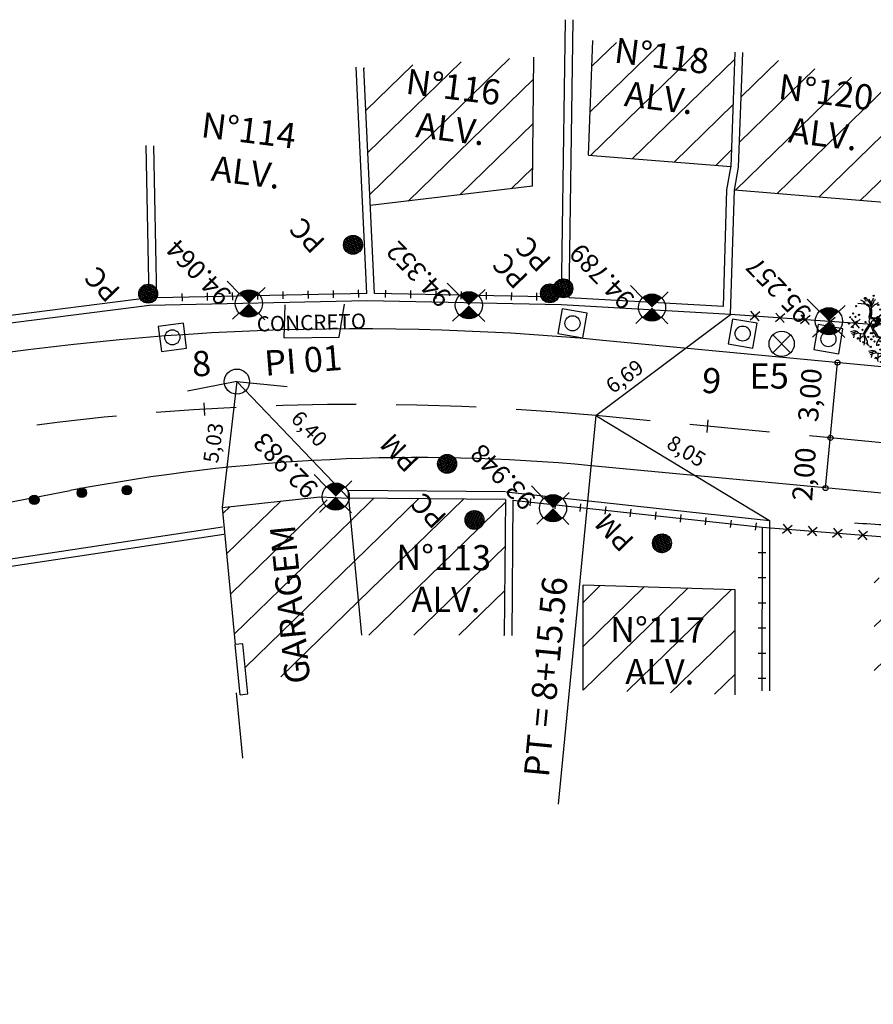
# Model space of a CAD drawing. Extents: x 540218 to 540885, y 5009169 to 5009495.
# Drawn here: x 540434 to 540468, y 5009394 to 5009433 of the extents above; entities that cross this region are included whole.
import ezdxf
from ezdxf.enums import TextEntityAlignment as Align

# ---------------------------------------------------------------- set-up
doc = ezdxf.new("R2010")
doc.units = 0
doc.header["$LTSCALE"] = 12.7
doc.header["$MEASUREMENT"] = 0
doc.linetypes.add('HIDDEN', pattern=[0.375, 0.25, -0.125])
doc.layers.get('0').update_dxf_attribs({"linetype": 'CONTINUOUS'})
for name, color, linetype in [('AMARRAÇÃO', 8, 'CONTINUOUS'), ('ARVORE', 7, 'CONTINUOUS'), ('BARRANCO', 8, 'CONTINUOUS'), ('CAIXA', 7, 'CONTINUOUS'), ('CERCA_ARAME', 7, 'CONTINUOUS'), ('CONV', 7, 'CONTINUOUS'), ('EIXO', 7, 'CONTINUOUS'), ('EIXO_PROJETO', 5, 'HIDDEN'), ('ENTRADA', 8, 'CONTINUOUS'), ('EST-A', 7, 'CONTINUOUS'), ('HACHURA', 8, 'CONTINUOUS'), ('MURO', 7, 'CONTINUOUS'), ('MURO_GRADE', 7, 'CONTINUOUS'), ('PI', 4, 'CONTINUOUS'), ('PILAR_CONCRETO', 1, 'CONTINUOUS'), ('PNTS', 2, 'CONTINUOUS'), ('POSTE', 1, 'CONTINUOUS'), ('PREDIO', 4, 'CONTINUOUS'), ('ROW', 4, 'CONTINUOUS'), ('SOLEIRA', 2, 'CONTINUOUS'), ('STALBL', 7, 'CONTINUOUS'), ('STAPTS', 7, 'CONTINUOUS'), ('TEXTOS', 7, 'CONTINUOUS'), ('TRACADO', 7, 'CONTINUOUS'), ('TXT', 7, 'CONTINUOUS')]:
    doc.layers.add(name, color=color, linetype=linetype)
doc.styles.add('SIMPLEX', font='Simplex.shx', dxfattribs={"height": 0.5})
pattern_1 = [(224.24705, (538699.4131, 5010804.9556), (0.872192, -0.8954223), [])]

# ---------------------------------------------------------------- blocks, each defined once
blk = doc.blocks.new('-CX-INSP')
at = {"color": 7}
blk.add_lwpolyline([(0, 0), (1, 0), (1, 1), (0, 1)], close=True, dxfattribs=at)
blk.add_circle((0.5, 0.5), 0.3, dxfattribs=at)
blk = doc.blocks.new('SOLEIRA')
at = {"layer": 'SOLEIRA'}
for p, q in [((0, 0.36), (0, 0.6)), ((-0.36, 0), (-0.6, 0)), ((0.36, 0), (0.821, 0)), ((0, -0.36), (0, -0.6))]:
    blk.add_line(p, q, dxfattribs=at)
at = {"layer": 'SOLEIRA', "const_width": 0.36}
for points in [[(0, 0.18, 0.414214), (-0.18, 0, 0)], [(0.18, 0, -0.414214), (0, -0.18, 0)]]:
    blk.add_lwpolyline(points, format="xyb", dxfattribs=at)
at = {"layer": 'SOLEIRA'}
blk.add_circle((0, 0), 0.36, dxfattribs=at)
at = {"layer": 'SOLEIRA', "style": 'SIMPLEX'}
blk.add_attdef('COTA:', (0.475, 0.125), '', height=0.5, dxfattribs=at)
blk = doc.blocks.new('LBL_TIC')
blk.add_line((0, -0.04165), (0, 0.04165))
blk = doc.blocks.new('CR_ARAME')
at = {"ltscale": 5}
for p, q in [((-0.177, -0.177), (0.177, 0.177)), ((-0.177, 0.177), (0.177, -0.177))]:
    blk.add_line(p, q, dxfattribs=at)
blk = doc.blocks.new('ARV')
at = {"layer": 'TRACADO', "color": 11}
for p, q in [((-0.328, 0.834), (-0.377, 0.887)), ((-0.238, 0.718), (-0.328, 0.834)), ((-0.159, 0.892), (-0.181, 0.901)), ((-0.132, 0.887), (-0.159, 0.892)), ((-0.102, 0.859), (-0.132, 0.887)), ((-0.084, 0.821), (-0.102, 0.859)), ((-0.095, 0.732), (-0.069, 0.857)), ((0.055, 0.684), (-0.084, 0.821)), ((-0.069, 0.857), (-0.061, 0.87)), ((-0.061, 0.87), (0.003, 0.884)), ((-0.016, 0.926), (-0.016, 0.926)), ((0.003, 0.884), (-0.016, 0.926)), ((0.116, 0.705), (0.228, 0.951)), ((0.245, 0.798), (0.123, 0.984)), ((0.203, 0.705), (0.303, 0.931)), ((0.296, 0.765), (0.367, 0.901)), ((-0.7, 0.503), (-0.749, 0.55)), ((-0.662, 0.456), (-0.7, 0.503)), ((-0.651, 0.403), (-0.662, 0.456)), ((-0.636, 0.326), (-0.651, 0.403)), ((-0.444, 0.768), (-0.534, 0.752)), ((-0.358, 0.694), (-0.444, 0.768)), ((-0.358, 0.694), (-0.358, 0.694)), ((-0.358, 0.694), (-0.358, 0.694)), ((-0.264, 0.655), (-0.358, 0.694)), ((-0.081, 0.581), (-0.264, 0.655)), ((-0.087, 0.611), (-0.238, 0.718)), ((-0.106, 0.66), (-0.095, 0.732)), ((-0.05, 0.442), (-0.087, 0.611)), ((0.003, 0.243), (-0.05, 0.442)), ((-0.042, 0.611), (0.085, 0.707)), ((0.007, 0.442), (-0.042, 0.611)), ((0.048, 0.232), (0.007, 0.442)), ((0.085, 0.707), (0.194, 0.699)), ((0.194, 0.699), (0.296, 0.765)), ((-0.978, 0.011), (-1.023, 0)), ((-0.936, 0.016), (-0.978, 0.011)), ((-0.91, -0.003), (-0.936, 0.016)), ((-0.925, 0.323), (-0.925, 0.323)), ((-0.899, 0.323), (-0.925, 0.323)), ((-0.921, -0.257), (-0.606, 0.262)), ((-0.846, 0.312), (-0.899, 0.323)), ((-0.637, 0.052), (-0.865, -0.174)), ((-0.839, 0.315), (-0.846, 0.312)), ((-0.801, 0.315), (-0.839, 0.315)), ((-0.726, 0.262), (-0.801, 0.315)), ((-0.643, 0.213), (-0.707, 0.188)), ((-0.643, 0.246), (-0.636, 0.326)), ((-0.482, 0.315), (-0.643, 0.213)), ((-0.606, 0.262), (-0.643, 0.246)), ((0.014, 0.146), (0.003, 0.243)), ((0.013, 0.139), (0.014, 0.146)), ((0.043, 0.131), (0.048, 0.232)), ((0.157, 0.083), (0.183, 0.039)), ((-0.914, -0.227), (-0.921, -0.257)), ((-0.884, -0.218), (-0.914, -0.227)), ((-0.779, -0.003), (-0.91, -0.003)), ((-0.873, -0.207), (-0.884, -0.218)), ((-0.865, -0.174), (-0.873, -0.207)), ((0.472, -0.35), (0.476, -0.567)), ((0.52, -0.382), (0.555, -0.55)), ((-0.072, -0.995), (0.055, -0.742)), ((0.439, -0.661), (0.431, -0.68)), ((0.431, -0.68), (0.435, -0.71)), ((0.469, -0.611), (0.439, -0.622)), ((0.439, -0.622), (0.439, -0.661)), ((0.476, -0.567), (0.45, -0.572)), ((0.45, -0.572), (0.469, -0.611)), ((0.555, -0.55), (0.585, -0.589)), ((0.585, -0.589), (0.585, -0.6)), ((0.585, -0.6), (0.608, -0.655)), ((0.592, -0.441), (0.923, -0.489)), ((0.608, -0.655), (0.596, -0.677)), ((0.596, -0.677), (0.596, -0.697)), ((0.803, -0.398), (0.968, -0.406)), ((-0.208, -0.854), (-0.339, -0.887)), ((-0.185, -0.948), (-0.117, -0.915)), ((-0.117, -0.915), (-0.084, -0.865))]:
    blk.add_line(p, q, dxfattribs=at)
for points in [[(-0.779, 0.16), (-0.978, -0.18)], [(-0.854, 0.135), (-0.933, 0.185)], [(-0.843, 0.063), (-0.873, -0.464)], [(-0.655, 0.204), (-0.647, 0.155), (-0.636, 0.058), (-0.655, -0.028), (-0.734, -0.072), (-0.707, -0.136), (-0.681, -0.227), (-0.67, -0.265), (-0.7, -0.343), (-0.7, -0.387), (-0.707, -0.445), (-0.764, -0.498), (-0.805, -0.528), (-0.843, -0.533)], [(-0.745, 0.166), (-0.764, 0.204), (-0.805, 0.262), (-0.835, 0.301)], [(-0.482, 0.315), (-0.365, 0.257), (-0.264, 0.251), (-0.132, 0.199), (0.013, 0.139)], [(-0.15, -0.17), (-0.186, -0.075), (-0.178, -0.044), (-0.154, 0.059), (-0.133, 0.114), (-0.101, 0.15), (-0.054, 0.134), (-0.047, 0.102), (-0.066, 0.068), (-0.092, 0.044), (-0.089, -0.008), (-0.08, -0.059), (-0.022, -0.1), (-0.03, -0.121), (-0.07, -0.119), (-0.109, -0.105), (-0.14, -0.119), (-0.162, -0.104), (-0.154, -0.037), (-0.121, 0.078), (-0.104, 0.114), (-0.089, 0.107), (-0.089, 0.083), (-0.104, 0.049), (-0.113, 0.008), (-0.106, -0.023), (-0.101, -0.044), (-0.09, -0.064), (-0.099, -0.085), (-0.133, -0.085), (-0.128, -0.042), (-0.126, -0.01)], [(0.548, -0.329), (0.382, -0.18), (0.292, -0.028), (0.183, 0.039)], [(0.003, -0.284), (0, -0.538), (-0.04, -0.669), (-0.13, -0.86), (-0.293, -0.945)], [(0.025, -0.285), (0.022, -0.542), (-0.02, -0.677), (-0.114, -0.876), (-0.283, -0.965)], [(0.078, -0.047), (0.098, -0.104), (0.139, -0.114), (0.161, -0.051), (0.194, -0.054), (0.228, -0.088), (0.264, -0.131), (0.305, -0.174), (0.35, -0.246), (0.386, -0.266), (0.417, -0.297), (0.453, -0.323), (0.453, -0.285), (0.393, -0.256), (0.35, -0.212), (0.35, -0.162), (0.292, -0.111), (0.259, -0.083), (0.209, -0.057), (0.247, -0.061), (0.281, -0.087), (0.324, -0.16), (0.345, -0.167), (0.379, -0.205), (0.422, -0.266), (0.46, -0.297), (0.485, -0.314)], [(0.205, -0.086), (0.285, -0.188), (0.401, -0.304), (0.536, -0.393), (0.671, -0.343), (0.98, -0.086)], [(0.856, -0.29), (0.54, -0.329)], [(0.566, -0.373), (0.664, -0.625), (0.683, -0.688)], [(0.788, -0.335), (0.987, -0.265)], [(-0.084, -0.755), (-0.14, -0.766), (-0.211, -0.804), (-0.211, -0.843), (-0.283, -0.793), (-0.377, -0.799), (-0.399, -0.837), (-0.448, -0.843), (-0.527, -0.851)], [(-0.031, -0.638), (0.059, -0.746), (0.123, -0.799), (0.206, -0.837), (0.296, -0.813), (0.382, -0.862), (0.36, -0.901)], [(0.799, -0.533), (0.599, -0.457)], [(0.112, -0.824), (0.07, -0.851), (0.093, -0.926), (0.04, -0.978)]]:
    blk.add_lwpolyline(points, dxfattribs=at)
for points in [[(0.205, -0.086, -0.140348), (0.157, -0.124, 0.323401), (0.059, -0.285), (-0.102, -0.304), (-0.185, -0.136, -0.28078), (-0.166, 0.069, 0.610406), (-0.23, 0.199), (-0.365, 0.204), (-0.493, 0.243), (-0.643, 0.193), (-0.944, 0.097)], [(0.043, 0.131), (0.157, 0.083, -0.211479)], [(-0.087, -0.285), (-0.012, -0.285), (0.033, -0.275), (0.052, -0.207), (0.083, -0.14, 0.971418), (0.014, -0.105, -0.444427), (-0.068, -0.126, 0.743605), (-0.125, -0.172), (-0.097, -0.273), (-0.049, -0.275), (-0.001, -0.268), (0.03, -0.236), (0.05, -0.186), (0.066, -0.155, 0.658532), (0.03, -0.112), (-0.025, -0.153), (-0.07, -0.15), (-0.094, -0.147), (-0.104, -0.164), (-0.092, -0.217), (-0.075, -0.258), (-0.044, -0.258), (-0.013, -0.237), (0.011, -0.213), (0.018, -0.167), (-0.012, -0.157), (-0.054, -0.169), (-0.058, -0.186), (-0.049, -0.2), (-0.024, -0.207), (-0.024, -0.193)]]:
    blk.add_lwpolyline(points, format="xyb", dxfattribs=at)
at = {"layer": 'TRACADO', "color": 3}
for centre in [(-0.275, 0.834), (-0.02, 0.862), (-0.779, 0.47), (-0.418, 0.519), (0.093, 0.508), (0.439, 0.707), (0.484, 0.45), (0.645, 0.718), (0.792, 0.508), (-0.719, 0.326), (0.232, 0.204), (0.619, 0.193), (0.656, 0.345), (0.818, 0.32), (0.942, 0.03), (-0.764, -0.315), (-0.527, -0.368), (-0.403, -0.188), (-0.835, -0.522), (-0.67, -0.6), (-0.448, -0.663), (-0.294, -0.498), (0.183, -0.553), (0.367, -0.63), (0.754, -0.755), (0.927, -0.451), (-0.283, -1.056)]:
    blk.add_circle(centre, 0.0224, dxfattribs=at)
at = {"layer": 'TRACADO', "color": 11}
for centre, radius in [((-0.275, 0.32), 0.0224), ((0, 0), 0.08)]:
    blk.add_circle(centre, radius, dxfattribs=at)
blk = doc.blocks.new('GRADE')
at = {"layer": 'CONV', "color": 7, "linetype": 'Continuous'}
blk.add_line((0, -0.15), (0, 0.15), dxfattribs=at)

msp = doc.modelspace()

# ---------------------------------------------------------------- hatches: boundary and pattern name
at = {"layer": 'HACHURA'}
h = msp.add_hatch(dxfattribs=at)
h.set_pattern_fill('ANSI31', color=256, scale=10, angle=179.2471, style=0)
h.set_pattern_definition(pattern_1)
h.paths.add_polyline_path([(540456.48, 5009427.893), (540462.131, 5009427.444), (540462.132, 5009427.452), (540462.301, 5009431.991), (540456.65, 5009432.453)])
h.paths.add_polyline_path([(540447.557, 5009431.364), (540447.815, 5009425.894), (540454.26, 5009426.67), (540454.304, 5009431.791)])
h.paths.add_polyline_path([(540457.498, 5009429.646), (540460.876, 5009429.224), (540461.063, 5009430.712), (540457.684, 5009431.135)], flags=24)
h.paths.add_polyline_path([(540457.251, 5009431.354), (540461.339, 5009430.843), (540461.525, 5009432.331), (540457.437, 5009432.842)], flags=24)
h.paths.add_polyline_path([(540449.223, 5009428.411), (540452.602, 5009427.988), (540452.788, 5009429.477), (540449.409, 5009429.899)], flags=24)
h.paths.add_polyline_path([(540449, 5009430.115), (540453.04, 5009429.61), (540453.226, 5009431.099), (540449.186, 5009431.604)], flags=24)
h = msp.add_hatch(dxfattribs=at)
h.set_pattern_fill('ANSI31', color=256, scale=10, angle=179.2471, style=0)
h.set_pattern_definition(pattern_1)
h.paths.add_polyline_path([(540469.829, 5009423.872), (540480.847, 5009422.87), (540481.433, 5009426.673), (540470.528, 5009428.142)])
h.paths.add_polyline_path([(540462.431, 5009427.42), (540462.266, 5009426.511), (540468.728, 5009425.978), (540468.898, 5009430.538), (540462.601, 5009431.98)])
h.paths.add_polyline_path([(540474.346, 5009425.798), (540477.725, 5009425.375), (540477.911, 5009426.864), (540474.532, 5009427.286)], flags=24)
h.paths.add_polyline_path([(540464.012, 5009428.207), (540467.39, 5009427.785), (540467.576, 5009429.273), (540464.198, 5009429.696)], flags=24)
h.paths.add_polyline_path([(540463.671, 5009429.927), (540467.947, 5009429.392), (540468.133, 5009430.88), (540463.857, 5009431.415)], flags=24)
h = msp.add_hatch(dxfattribs=at)
h.set_pattern_fill('ANSI31', color=256, scale=10, angle=179.2471, style=0)
h.set_pattern_definition(pattern_1)
h.paths.add_polyline_path([(540442.456, 5009408.472), (540442.754, 5009408.503), (540442.958, 5009406.514), (540447.467, 5009408.849), (540446.955, 5009414.287), (540446.8, 5009414.294, -0.165615), (540446.695, 5009414.087, -0.646831), (540446.084, 5009414.328), (540445.812, 5009414.341), (540441.943, 5009413.91)])
h.paths.add_polyline_path([(540446.347, 5009405.475), (540445.136, 5009412.636), (540443.657, 5009412.385), (540444.868, 5009405.225)], flags=9)
h.paths.add_polyline_path([(540446.2, 5009414.596), (540444.298, 5009416.549), (540443.761, 5009416.025), (540445.663, 5009414.072)], flags=9)
h = msp.add_hatch(dxfattribs=at)
h.set_pattern_fill('ANSI31', color=256, scale=10, angle=179.2471, style=0)
h.set_pattern_definition(pattern_1)
h.paths.add_polyline_path([(540447.467, 5009408.849), (540453.131, 5009408.837), (540453.18, 5009414.23), (540446.955, 5009414.287)])
h.paths.add_polyline_path([(540451.69, 5009413.686, -1), (540452.213, 5009413.149, -1)], flags=16)
h.paths.add_polyline_path([(540452.204, 5009412.149), (540448.8, 5009412.169), (540448.791, 5009410.669), (540452.196, 5009410.649)], flags=24)
h.paths.add_polyline_path([(540452.651, 5009410.483), (540448.532, 5009410.507), (540448.524, 5009409.007), (540452.643, 5009408.983)], flags=24)
h = msp.add_hatch(dxfattribs=at)
h.set_pattern_fill('ANSI31', color=256, scale=10, angle=179.2471, style=0)
h.set_pattern_definition(pattern_1)
h.paths.add_polyline_path([(540456.259, 5009410.832), (540456.261, 5009406.657), (540462.294, 5009406.475), (540462.291, 5009410.649)])
h.paths.add_polyline_path([(540467.812, 5009406.953), (540476.89, 5009406.641), (540476.887, 5009410.816), (540467.81, 5009411.127)])
h.paths.add_polyline_path([(540460.865, 5009409.903), (540457.46, 5009409.923), (540457.452, 5009408.423), (540460.857, 5009408.404)], flags=24)
h.paths.add_polyline_path([(540461.312, 5009408.237), (540457.193, 5009408.261), (540457.185, 5009406.761), (540461.304, 5009406.737)], flags=24)
h.paths.add_polyline_path([(540473.988, 5009409.784), (540470.584, 5009409.803), (540470.575, 5009408.303), (540473.98, 5009408.284)], flags=24)
h.paths.add_polyline_path([(540474.435, 5009408.117), (540470.316, 5009408.141), (540470.308, 5009406.641), (540474.427, 5009406.617)], flags=24)
at = {"layer": 'PILAR_CONCRETO'}
for points in [[(540437.97, 5009414.602, 1), (540438.345, 5009414.602, 1)], [(540434.297, 5009414.221, 1), (540434.672, 5009414.221, 1)], [(540436.181, 5009414.502, 1), (540436.556, 5009414.502, 1)]]:
    msp.add_hatch(color=1, dxfattribs=at).paths.add_polyline_path(points)
at = {"layer": 'POSTE', "linetype": 'Continuous'}
h = msp.add_hatch(dxfattribs=at)
h.set_pattern_fill('ANSI37', color=1, scale=0.5, angle=152.7196, style=0)
h.set_pattern_definition([(197.7195504694, (1867670.33338, 6043562.31074), (0.0190223819018, -0.059534855226), []), (287.7195504694, (1867670.33338, 6043562.31074), (0.059534855226, 0.0190223819018), [])])
edge = h.paths.add_edge_path()
edge.add_arc((540447.131, 5009424.34), 0.375, 0, 360)
h = msp.add_hatch(dxfattribs=at)
h.set_pattern_fill('ANSI37', color=1, scale=0.5, angle=152.7196, style=0)
h.set_pattern_definition([(197.7195504694, (1867678.68, 6043560.58234), (0.0190223819018, -0.059534855226), []), (287.7195504694, (1867678.68, 6043560.58234), (0.059534855226, 0.0190223819018), [])])
edge = h.paths.add_edge_path()
edge.add_arc((540455.477, 5009422.612), 0.375, 0, 360)
h = msp.add_hatch(dxfattribs=at)
h.set_pattern_fill('ANSI37', color=1, scale=0.5, angle=152.7196, style=0)
h.set_pattern_definition([(197.7195504694, (1867662.204444, 6043560.37032), (0.0190223819018, -0.059534855226), []), (287.7195504694, (1867662.204444, 6043560.37032), (0.059534855226, 0.0190223819018), [])])
edge = h.paths.add_edge_path()
edge.add_arc((540439.002, 5009422.4), 0.375, 0, 360)
h = msp.add_hatch(dxfattribs=at)
h.set_pattern_fill('ANSI37', color=1, scale=0.5, angle=152.7196, style=0)
h.set_pattern_definition([(197.7195504694, (1867678.148415, 6043560.38283), (0.0190223819018, -0.059534855226), []), (287.7195504694, (1867678.148415, 6043560.38283), (0.059534855226, 0.0190223819018), [])])
edge = h.paths.add_edge_path()
edge.add_arc((540454.946, 5009422.413), 0.375, 0, 360)
h = msp.add_hatch(dxfattribs=at)
h.set_pattern_fill('ANSI37', color=1, scale=0.5, angle=152.7196, style=0)
h.set_pattern_definition([(197.7195504694, (1867677.28264, 6043556.84415), (0.0190223819018, -0.059534855226), []), (287.7195504694, (1867677.28264, 6043556.84415), (0.059534855226, 0.0190223819018), [])])
edge = h.paths.add_edge_path()
edge.add_arc((540450.865, 5009415.646), 0.375, 0, 360)
h = msp.add_hatch(dxfattribs=at)
h.set_pattern_fill('ANSI37', color=1, scale=0.5, angle=152.7196, style=0)
h.set_pattern_definition([(197.7195504694, (1867675.15415, 6043551.38811), (0.0190223819018, -0.059534855226), []), (287.7195504694, (1867675.15415, 6043551.38811), (0.059534855226, 0.0190223819018), [])])
edge = h.paths.add_edge_path()
edge.add_arc((540451.951, 5009413.418), 0.375, 0, 360)
h = msp.add_hatch(dxfattribs=at)
h.set_pattern_fill('ANSI37', color=1, scale=0.5, angle=152.7196, style=0)
h.set_pattern_definition([(197.7195504694, (1867685.80995, 6043553.69055), (0.0190223819018, -0.059534855226), []), (287.7195504694, (1867685.80995, 6043553.69055), (0.059534855226, 0.0190223819018), [])])
edge = h.paths.add_edge_path()
edge.add_arc((540459.393, 5009412.493), 0.375, 0, 360)

# ---------------------------------------------------------------- linework, layer by layer
for centre in [(540466.358, 5009419.665), (540466.075, 5009416.679), (540465.886, 5009414.687)]:
    msp.add_circle(centre, 0.1)
at = {"layer": 'AMARRAÇÃO'}
for p, q in [((540456.766, 5009417.56), (540462.117, 5009421.574)), ((540442.523, 5009418.91), (540441.943, 5009413.91)), ((540442.523, 5009418.91), (540446.955, 5009414.287)), ((540456.766, 5009417.56), (540463.664, 5009413.403))]:
    msp.add_line(p, q, dxfattribs=at)
at = {"layer": 'BARRANCO'}
msp.add_spline([(540467.034, 5009413.302), (540469.626, 5009413.105), (540471.909, 5009412.796), (540475.221, 5009412.541), (540478.144, 5009412.309), (540481.039, 5009411.98), (540488.859, 5009411.294), (540489.374, 5009411.346), (540489.711, 5009410.961), (540489.557, 5009409.589), (540489.621, 5009408.11), (540489.293, 5009406.773), (540489.123, 5009406.102), (540489.26, 5009404.841), (540489.817, 5009404.107), (540489.925, 5009403.159), (540490.143, 5009401.697), (540489.998, 5009401.523), (540489.7, 5009401.453), (540488.198, 5009402.003)], degree=3, dxfattribs=at)
at = {"layer": 'CERCA_ARAME'}
msp.add_line((540469.067, 5009421.077), (540462.117, 5009421.574), dxfattribs=at)
msp.add_lwpolyline([(540463.364, 5009413.133), (540489.314, 5009411.083), (540487.947, 5009401.704)], dxfattribs=at)
at = {"layer": 'EIXO_PROJETO'}
msp.add_line((540496.849, 5009413.763), (540456.766, 5009417.56), dxfattribs=at)
msp.add_arc((540447.334, 5009318.006), 100, 84.58777, 100.87164, dxfattribs=at)
at = {"layer": 'ENTRADA'}
for p, q in [((540444.4, 5009420.642), (540444.445, 5009421.958)), ((540446.587, 5009420.681), (540446.797, 5009421.986)), ((540444.4, 5009420.642), (540446.587, 5009420.681))]:
    msp.add_line(p, q, dxfattribs=at)
at = {"layer": 'EST-A', "color": 8, "linetype": 'Continuous'}
msp.add_line((540465.886, 5009414.687), (540466.358, 5009419.665), dxfattribs=at)
at = {"layer": 'MURO'}
for p, q in [((540455.411, 5009422.259), (540455.566, 5009433.276)), ((540455.711, 5009422.242), (540455.866, 5009433.271)), ((540462.131, 5009427.431), (540462.301, 5009431.991)), ((540462.431, 5009427.42), (540462.601, 5009431.98)), ((540447.678, 5009422.409), (540447.256, 5009431.389)), ((540447.979, 5009422.404), (540447.557, 5009431.364)), ((540439.045, 5009422.231), (540438.928, 5009428.284)), ((540439.345, 5009422.236), (540439.228, 5009428.266)), ((540461.966, 5009426.52), (540462.136, 5009427.473)), ((540462.266, 5009426.511), (540462.431, 5009427.42)), ((540461.827, 5009421.891), (540461.966, 5009426.52)), ((540462.117, 5009421.574), (540462.266, 5009426.511)), ((540439.045, 5009422.231), (540429.62, 5009421.041)), ((540461.827, 5009421.891), (540455.711, 5009422.242)), ((540439.051, 5009421.93), (540429.658, 5009420.744)), ((540462.117, 5009421.574), (540455.407, 5009421.959)), ((540446.955, 5009414.287), (540446.957, 5009414.587)), ((540453.182, 5009414.53), (540446.957, 5009414.587)), ((540453.18, 5009414.23), (540446.955, 5009414.287)), ((540453.18, 5009414.23), (540453.131, 5009408.837)), ((540453.479, 5009414.198), (540453.431, 5009408.834)), ((540432.783, 5009411.764), (540441.958, 5009413.148)), ((540433.134, 5009411.514), (540442.002, 5009412.851)), ((540442.754, 5009408.503), (540442.456, 5009408.472)), ((540442.958, 5009406.514), (540442.754, 5009408.503)), ((540442.659, 5009406.483), (540442.456, 5009408.472)), ((540442.659, 5009406.483), (540442.958, 5009406.514))]:
    msp.add_line(p, q, dxfattribs=at)
at = {"layer": 'MURO_GRADE'}
for p, q in [((540447.678, 5009422.409), (540439.345, 5009422.236)), ((540455.413, 5009422.259), (540447.979, 5009422.404)), ((540447.692, 5009422.11), (540439.051, 5009421.93)), ((540455.407, 5009421.959), (540447.692, 5009422.11)), ((540453.212, 5009414.529), (540463.664, 5009413.403)), ((540453.479, 5009414.198), (540463.364, 5009413.133)), ((540463.664, 5009413.403), (540463.659, 5009406.637)), ((540463.364, 5009413.133), (540463.359, 5009406.637))]:
    msp.add_line(p, q, dxfattribs=at)
at = {"layer": 'PI', "ltscale": 5}
for p, q in [((540464.494, 5009420.762), (540463.787, 5009420.055)), ((540463.787, 5009420.762), (540464.494, 5009420.055))]:
    msp.add_line(p, q, dxfattribs=at)
for centre in [(540464.141, 5009420.409), (540442.523, 5009418.91)]:
    msp.add_circle(centre, 0.5, dxfattribs=at)
at = {"layer": 'PILAR_CONCRETO', "color": 1}
for centre in [(540438.157, 5009414.602), (540434.484, 5009414.221), (540436.369, 5009414.502)]:
    msp.add_circle(centre, 0.188, dxfattribs=at)
at = {"layer": 'PNTS', "color": 4}
for q in [(540440.559, 5009418.533), (540444.514, 5009418.721)]:
    msp.add_line((540442.523, 5009418.91), q, dxfattribs=at)
at = {"layer": 'POSTE', "color": 1}
for centre in [(540447.131, 5009424.34), (540455.477, 5009422.612), (540439.002, 5009422.4), (540454.946, 5009422.413), (540450.865, 5009415.646), (540451.951, 5009413.418), (540459.393, 5009412.493)]:
    msp.add_circle(centre, 0.375, dxfattribs=at)
at = {"layer": 'PREDIO'}
for p, q in [((540456.48, 5009427.893), (540456.65, 5009432.453)), ((540454.26, 5009426.67), (540454.304, 5009431.791)), ((540456.48, 5009427.893), (540462.132, 5009427.444)), ((540454.26, 5009426.67), (540447.815, 5009425.894)), ((540468.728, 5009425.978), (540462.266, 5009426.511)), ((540441.943, 5009413.91), (540445.812, 5009414.341)), ((540445.812, 5009414.341), (540446.955, 5009414.287)), ((540446.955, 5009414.287), (540447.467, 5009408.849)), ((540441.943, 5009413.91), (540442.456, 5009408.472)), ((540456.261, 5009406.657), (540456.259, 5009410.832)), ((540462.291, 5009410.649), (540456.259, 5009410.832)), ((540462.294, 5009406.475), (540462.291, 5009410.649)), ((540442.494, 5009406.557), (540442.752, 5009403.97))]:
    msp.add_line(p, q, dxfattribs=at)
at = {"layer": 'ROW'}
for p, q in [((540491.756, 5009417.259), (540457.049, 5009420.547)), ((540490.129, 5009412.391), (540456.577, 5009415.569)), ((540290.782, 5009386.712), (540435.903, 5009414.584))]:
    msp.add_line(p, q, dxfattribs=at)
for centre, radius in [((540447.334, 5009318.006), 103), ((540449.685, 5009342.825), 73.07)]:
    msp.add_arc(centre, radius, 84.58777, 100.87164, dxfattribs=at)
at = {"layer": 'STAPTS'}
msp.add_line((540456.766, 5009417.56), (540455.278, 5009402.137), dxfattribs=at)

# ---------------------------------------------------------------- block references
at = {"layer": 'ARVORE', "rotation": 134.247050469358}
for p in [(540467.78, 5009421.252), (540468.487, 5009420.47)]:
    msp.add_blockref('ARV', p, dxfattribs=at)
at = {"layer": 'CAIXA'}
for p, rotation in [((540456.418, 5009421.633), 170.1918131046016), ((540463.172, 5009421.225), 170.1918131046016), ((540440.398, 5009421.224), 186.910502994677), ((540466.574, 5009421.004), 170.1918131046016)]:
    msp.add_blockref('-CX-INSP', p, dxfattribs=dict(at, rotation=rotation))
at = {"layer": 'CERCA_ARAME', "rotation": 175.8316001944968}
for p in [(540463.083, 5009421.513), (540464.08, 5009421.441), (540465.078, 5009421.368), (540466.075, 5009421.295), (540467.072, 5009421.222)]:
    msp.add_blockref('CR_ARAME', p, dxfattribs=at)
at = {"layer": 'MURO'}
for name, p, rotation in [('GRADE', (540460.139, 5009413.481), 353.8520921653665), ('GRADE', (540461.134, 5009413.374), 353.8520921653665), ('CR_ARAME', (540464.361, 5009413.055), 355.4824638568568), ('CR_ARAME', (540465.358, 5009412.976), 355.4824638568568), ('CR_ARAME', (540466.355, 5009412.897), 355.4824638568568), ('CR_ARAME', (540467.352, 5009412.818), 355.4824638568568)]:
    msp.add_blockref(name, p, dxfattribs=dict(at, rotation=rotation))
at = {"layer": 'MURO_GRADE'}
for p, rotation in [((540447.343, 5009422.403), 181.1925861273523), ((540440.344, 5009422.257), 181.1925861273523), ((540441.344, 5009422.278), 181.1925861273523), ((540442.344, 5009422.298), 181.1925861273523), ((540443.344, 5009422.319), 181.1925861273523), ((540444.344, 5009422.34), 181.1925861273523), ((540445.343, 5009422.361), 181.1925861273523), ((540446.343, 5009422.382), 181.1925861273523), ((540448.414, 5009422.396), 178.8795056057623), ((540449.414, 5009422.376), 178.8795056057623), ((540450.414, 5009422.357), 178.8795056057623), ((540451.414, 5009422.337), 178.8795056057623), ((540452.413, 5009422.317), 178.8795056057623), ((540453.413, 5009422.298), 178.8795056057623), ((540454.413, 5009422.278), 178.8795056057623), ((540454.174, 5009414.123), 353.8520921653665), ((540455.168, 5009414.016), 353.8520921653665), ((540456.162, 5009413.909), 353.8520921653665), ((540457.157, 5009413.802), 353.8520921653665), ((540458.151, 5009413.695), 353.8520921653665), ((540459.145, 5009413.588), 353.8520921653665), ((540462.128, 5009413.267), 353.8520921653665), ((540463.122, 5009413.16), 353.8520921653665), ((540463.363, 5009412.133), 269.9517523970837), ((540463.362, 5009411.133), 269.9517523970837), ((540463.362, 5009410.133), 269.9517523970837), ((540463.361, 5009409.133), 269.9517523970837), ((540463.36, 5009408.133), 269.9517523970837), ((540463.359, 5009407.133), 269.9517523970837)]:
    msp.add_blockref('GRADE', p, dxfattribs=dict(at, rotation=rotation))
at = {"layer": 'SOLEIRA', "xscale": 1.5, "yscale": 1.5, "zscale": 1.5, "rotation": 134.247050469358}
for p, values in [((540442.999, 5009422.012), {'COTA:': '94.064'}), ((540451.73, 5009421.939), {'COTA:': '94.352'}), ((540458.996, 5009421.849), {'COTA:': '94.789'}), ((540466.015, 5009421.305), {'COTA:': '95.257'}), ((540446.444, 5009414.345), {'COTA:': '92.983'}), ((540455.068, 5009413.885), {'COTA:': '93.948'})]:
    msp.add_blockref('SOLEIRA', p, dxfattribs=at).add_auto_attribs(values)
at = {"layer": 'STALBL', "xscale": 6.002400960384154, "yscale": 6.002400960384154, "zscale": 6.002400960384154}
for p, rotation in [((540441.227, 5009417.82), 183.5012806773886), ((540441.227, 5009417.82), 183.5011436788945), ((540461.189, 5009417.141), 174.5877697823513)]:
    msp.add_blockref('LBL_TIC', p, dxfattribs=dict(at, rotation=rotation))

# ---------------------------------------------------------------- texts
at = {"layer": 'EIXO', "color": 1, "linetype": 'Continuous', "style": 'SIMPLEX'}
for s, p in [('3,00', (540465.662, 5009418.349)), ('2,00', (540465.427, 5009415.206))]:
    msp.add_text(s, height=0.8, rotation=85.7061, dxfattribs=at).set_placement(p, align=Align.CENTER)
at = {"layer": 'PI', "ltscale": 5, "style": 'SIMPLEX'}
msp.add_text('PI 01', height=1, rotation=4.4735, dxfattribs=at).set_placement((540443.654, 5009419.138))
msp.add_text('E5', height=1, dxfattribs=at).set_placement((540462.865, 5009418.632))
at = {"layer": 'POSTE', "color": 1, "style": 'SIMPLEX', "flags": 2}
for tag, p in [('PC', (540446.077, 5009424.488)), ('PC', (540455.051, 5009423.745)), ('PC', (540454.135, 5009423.078)), ('PC', (540437.948, 5009422.548)), ('PM', (540449.812, 5009415.794)), ('PC', (540450.898, 5009413.565)), ('PM', (540458.339, 5009412.64))]:
    msp.add_attdef(tag, p, 'POSTE', height=0.8, rotation=134.0665, dxfattribs=at)
at = {"layer": 'STALBL', "style": 'SIMPLEX'}
for s, rotation, p in [('8', 3.5013, (540441.166, 5009418.818)), ('9', 354.5878, (540461.283, 5009418.137))]:
    msp.add_text(s, height=1, rotation=rotation, dxfattribs=at).set_placement(p, align=Align.BOTTOM_CENTER)
at = {"layer": 'STAPTS', "style": 'SIMPLEX'}
msp.add_text('PT = 8+15.56', height=1, rotation=84.5878, dxfattribs=at).set_placement((540455.963, 5009411.086), align=Align.BOTTOM_RIGHT)
at = {"layer": 'TEXTOS', "color": 7, "style": 'SIMPLEX'}
for s, rotation, p in [('CONCRETO', 1.6129, (540443.319, 5009420.896)), ('6,69', 36.3354, (540457.444, 5009418.407)), ('6,40', 314.5379, (540444.624, 5009417.398)), ('5,03', 81.881, (540441.773, 5009415.65)), ('8,05', 328.9101, (540459.525, 5009416.307))]:
    msp.add_text(s, height=0.6, rotation=rotation, dxfattribs=at).set_placement(p)
at = {"layer": 'TXT', "color": 1, "style": 'SIMPLEX'}
for s, rotation, p in [('N%%D118', 352.8731, (540459.326, 5009431.346)), ('N%%D116', 352.8731, (540451.051, 5009430.111)), ('ALV.', 352.8731, (540459.218, 5009429.683)), ('N%%D120', 352.8731, (540465.84, 5009429.907)), ('N%%D114', 352.8731, (540442.932, 5009428.387)), ('ALV.', 352.8731, (540450.943, 5009428.448)), ('ALV.', 352.8731, (540465.732, 5009428.244)), ('ALV.', 352.8731, (540442.825, 5009426.724)), ('GARAGEM', 95.6516, (540445.129, 5009410.116)), ('N%%D113', 359.6727, (540450.728, 5009411.429)), ('ALV.', 359.6727, (540450.818, 5009409.764)), ('N%%D117', 359.6727, (540459.212, 5009408.562)), ('ALV.', 359.6727, (540459.302, 5009406.898))]:
    msp.add_text(s, height=1, rotation=rotation, dxfattribs=at).set_placement(p, align=Align.CENTER)

doc.saveas('drawing.dxf')
